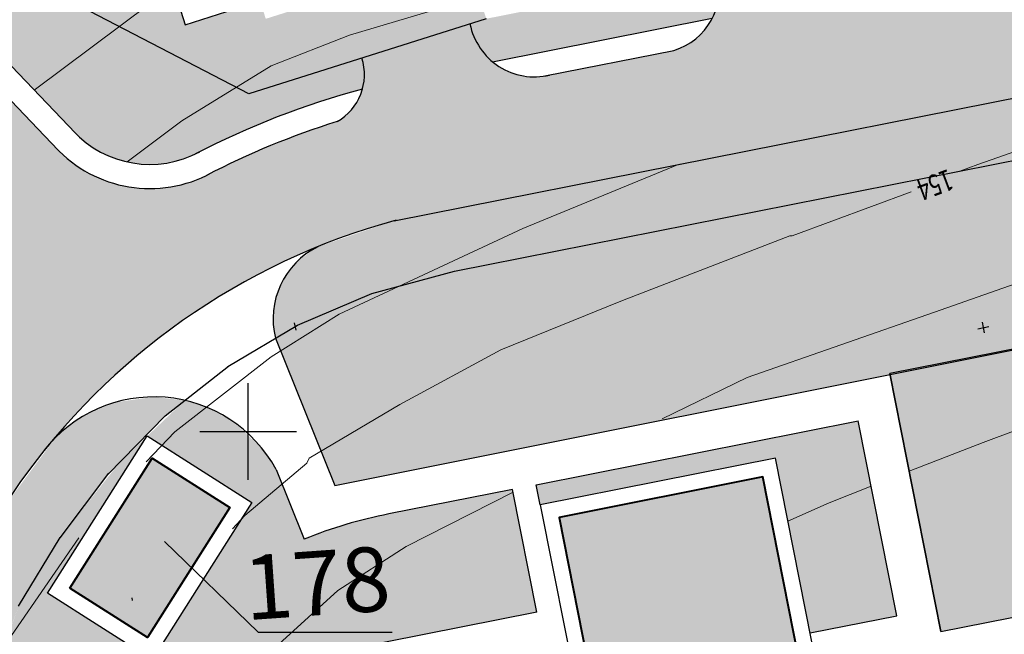
# Model space of a CAD drawing. Units: feet. Extents: x 32374 to 2070899, y 9875 to 444238.
# Drawn here: x 88236 to 88297, y 23211 to 23249 of the extents above; entities that cross this region are included whole.
import ezdxf

# ---------------------------------------------------------------- set-up
doc = ezdxf.new("R2010")
doc.units = ezdxf.units.FT
doc.linetypes.add('CONTI', pattern=[0])
for name, color, linetype in [('ai_eciioaee_Ном_пера__2', 7, 'Continuous'), ('Горизонтали', 18, 'Continuous'), ('съемка', 7, 'Continuous')]:
    doc.layers.add(name, color=color, linetype=linetype)
for name, color, linetype, lineweight in [('дорога', 35, 'Continuous', 30), ('номер участка', 18, 'Continuous', 15), ('огражденте основ', 1, 'Continuous', 30), ('озеленение', 75, 'Continuous', 15), ('основные', 18, 'Continuous', 40), ('топография', 18, 'CONTI', 15), ('Точки', 170, 'Continuous', 25), ('тротуар', 35, 'Continuous', 30)]:
    doc.layers.add(name, color=color, linetype=linetype, lineweight=lineweight)
doc.styles.add('SHRFT', font='TXT', dxfattribs={"width": 0.75})
doc.styles.add('SIMPLEX_K', font='ARIALI.TTF')
doc.linetypes.add('LUTT008c', pattern='A,5,[130,ltypeshp.shx,S=0.45,R=0,X=0,Y=-0.45],0', length=5)

# ---------------------------------------------------------------- blocks, each defined once
blk = doc.blocks.new('A$C3D6C2CD6')
at = {"layer": 'топография'}
for points in [[(-1815.689, -283.243), (-1812.293, -280.698), (-1806.739, -277.282), (-1801.866, -275.379), (-1792.727, -272.639), (-1784.579, -270.127), (-1784.579, -270.127), (-1780.619, -268.528), (-1780.619, -268.528), (-1772.974, -265.45), (-1762.086, -260.329)], [(-1782.449, -299.201), (-1777.162, -296.637), (-1765.508, -292.577), (-1745.874, -285.677), (-1733.249, -281.97), (-1722.832, -279.234), (-1712.906, -276.128), (-1700.899, -271.627), (-1687.391, -266.95), (-1671.426, -262.622)], [(-1821.458, -278.789), (-1814.249, -273.412), (-1812.773, -272.562)], [(-1763.933, -283.819), (-1762.835, -283.397), (-1744.622, -277.032), (-1738.986, -274.987)], [(-1767.087, -302.468), (-1762.503, -300.674), (-1752.739, -297.026), (-1746.723, -294.857), (-1739.523, -292.59), (-1726.474, -289.424), (-1717.203, -286.861), (-1710.088, -284.492), (-1701.603, -281.841), (-1693.666, -279.095)], [(-1814.505, -301.882), (-1812.719, -300.02), (-1806.731, -295.364), (-1802.517, -292.704), (-1791.095, -287.383), (-1781.394, -283.391)], [(-1809.146, -306.031), (-1808.368, -305.204), (-1804.526, -301.954), (-1804.378, -301.659), (-1798.748, -298.317), (-1792.467, -294.919), (-1785.003, -291.891), (-1784.634, -291.743), (-1774.51, -287.829), (-1774.363, -287.829), (-1766.974, -285.095)], [(-1774.629, -305.565), (-1772.07, -304.42), (-1769.452, -303.395)], [(-1807.639, -314.657), (-1806.486, -313.403), (-1802.588, -309.874), (-1802.588, -309.874), (-1798.351, -307.138), (-1791.706, -303.754)], [(-1830.071, -324.143), (-1824.827, -315.464), (-1818.687, -306.593)]]:
    blk.add_lwpolyline(points, dxfattribs=at)
at = {"layer": 'топография', "style": 'SHRFT', "width": 0.75}
blk.add_text('154', height=1.3125, rotation=200.55029, dxfattribs=at).set_placement((-1764.667, -283.668))

msp = doc.modelspace()

# ---------------------------------------------------------------- hatches: boundary and pattern name
at = {"layer": 'озеленение'}
for points in [[(88257.536, 23244.765, 0.146362), (88257.506, 23246.705), (88250.475, 23244.485), (88238.155, 23250.885), (88213.175, 23277.045), (88181.625, 23310.135), (88182.835, 23315.895), (88194.603, 23324.443, 0.141912), (88191.646, 23325.772), (88180.888, 23317.696), (88177.925, 23314.665, 0.366987), (88178.364, 23306.267), (88239.708, 23242.026, 0.321498), (88247.181, 23240.753, -0.054939)], [(88259.517, 23236.597), (88254.77, 23234.98), (88253.597, 23234.17), (88252.9, 23233.372), (88252.295, 23232.216), (88252.037, 23231.183), (88252.002, 23230.13), (88252.134, 23229.294), (88253.515, 23230.115), (88258.115, 23232.085), (88263.255, 23233.455), (88268.457, 23234.486), (88322.192, 23245.135), (88321.452, 23248.871), (88307.18, 23246.043), (88281.772, 23241.007)], [(88324.364, 23233.844), (88322.111, 23245.119), (88263.255, 23233.455), (88258.115, 23232.085), (88253.515, 23230.115), (88252.134, 23229.294), (88255.816, 23220.147)], [(88245.285, 23224.475), (88246.506, 23225.435), (88244.584, 23225.651), (88242.22, 23225.322), (88240.612, 23224.686), (88239.582, 23224.059, 0.040666), (88238.505, 23223.156), (88234.98, 23218.437), (88232.613, 23214.186), (88230.714, 23209.591), (88229.397, 23204.949), (88228.678, 23200.738), (88228.38, 23195.72), (88228.474, 23192.91), (88240.608, 23131.67), (88243.885, 23133.047), (88232.975, 23188.205), (88232.465, 23193.175), (88232.422, 23198.107), (88233.182, 23203.125), (88234.415, 23207.965), (88236.175, 23212.645), (88238.752, 23216.903), (88241.737, 23220.852)], [(88288.351, 23224.16), (88268.34, 23220.196), (88268.586, 23218.955), (88283.201, 23221.851), (88285.354, 23210.987), (88290.749, 23212.056)]]:
    msp.add_hatch(color=256, dxfattribs=at).paths.add_polyline_path(points)
h = msp.add_hatch(color=256, dxfattribs=at)
h.paths.add_polyline_path([(88249.585, 23296.665), (88232.335, 23289.425), (88213.175, 23277.045), (88238.155, 23250.885), (88250.475, 23244.485), (88265.235, 23249.145)])
h.paths.add_polyline_path([(88253.754, 23265.462), (88254.344, 23263.593), (88256.057, 23264.134), (88259.603, 23252.906), (88254.997, 23251.452), (88255.347, 23250.345), (88251.533, 23249.14), (88251.183, 23250.247), (88246.516, 23248.773), (88242.97, 23260), (88246.594, 23261.145), (88246.298, 23262.08), (88252.435, 23264.018), (88252.14, 23264.952)], flags=16)
h = msp.add_hatch(color=256, dxfattribs=at)
h.paths.add_polyline_path([(88279.282, 23249.179, 0.183101), (88279.591, 23251.99), (88265.235, 23249.145), (88264.224, 23248.826, 0.1727), (88265.626, 23246.473)])
h.paths.add_polyline_path([(88303.038, 23253.887, 0.183047), (88303.346, 23256.697), (88291.725, 23254.395), (88291.725, 23254.395), (88286.308, 23253.321, 0.172074), (88287.84, 23250.875)])
h.paths.add_polyline_path([(88330.007, 23259.232, 0.182884), (88330.314, 23262.039), (88321.155, 23260.225), (88310.064, 23258.028, 0.171989), (88311.594, 23255.583)])
h.paths.add_polyline_path([(88354.88, 23264.161, 0.182747), (88355.186, 23266.966), (88350.585, 23266.055), (88337.032, 23263.37, 0.171834), (88338.56, 23260.927)])
h = msp.add_hatch(color=256, dxfattribs=at)
h.paths.add_polyline_path([(88301.965, 23229.406), (88290.317, 23227.099), (88293.493, 23211.071), (88305.141, 23213.379)])
h.paths.add_polyline_path([(88324.346, 23233.841), (88301.965, 23229.406), (88305.141, 23213.379), (88327.521, 23217.813)])
h.paths.add_polyline_path([(88309.97, 23211.93), (88293.95, 23208.761), (88296.642, 23195.177), (88312.66, 23198.35)])
h.paths.add_polyline_path([(88327.97, 23215.547), (88309.97, 23211.93), (88312.66, 23198.35), (88330.67, 23201.919)])
h = msp.add_hatch(color=256, dxfattribs=at)
h.dxf.hatch_style = 1
h.paths.add_polyline_path([(88247.348, 23187.222), (88248.329, 23187.416), (88244.345, 23207.526), (88268.377, 23212.287), (88266.868, 23219.904), (88261.313, 23218.803), (88258.165, 23218.161), (88255.94, 23217.545), (88253.922, 23216.818), (88252.184, 23221.135), (88251.292, 23222.465), (88249.537, 23224.094), (88248.005, 23224.947), (88246.506, 23225.435), (88244.173, 23223.218), (88250.677, 23219.096), (88244.484, 23209.325), (88237.973, 23213.452), (88244.149, 23223.196), (88242.465, 23221.595), (88238.765, 23216.925), (88236.175, 23212.645), (88235.295, 23210.225), (88233.8, 23205.545), (88233.036, 23202.16), (88232.425, 23198.125), (88232.465, 23193.175), (88232.975, 23188.205), (88237.274, 23166.469), (88251.905, 23169.367), (88251.225, 23172.801), (88250.244, 23172.606)])
at = {"layer": 'Точки'}
for color, points in [(253, [(88238.456, 23241.165), (88177.342, 23305.165, -0.361401), (88176.578, 23315.365), (88171.574, 23320.608, -0.378959), (88161.088, 23322.187), (88131.726, 23352.936, -0.331565), (88131.591, 23362.495), (88126.657, 23367.664), (88113.8, 23355.606, -0.152695), (88111.582, 23354.478), (88117.253, 23348.541, -0.371378), (88127.599, 23347.122), (88156.91, 23316.427, -0.361368), (88157.669, 23306.227), (88162.631, 23301.032, -0.393414), (88173.375, 23299.184), (88231.65, 23238.156, -0.384532), (88232.929, 23227.434), (88237.786, 23222.349, -0.120043), (88253.729, 23234.541), (88248.679, 23239.832, 0.003021), (88248.148, 23239.564, -0.342898)]), (253, [(88104.175, 23344.796), (88092.162, 23331.274), (88092.073, 23331.139, -0.388323), (88085.762, 23329.255), (88081.292, 23322.554, -0.539395), (88083.237, 23317.799), (88075.581, 23306.24), (88072.806, 23300.825, -0.297841), (88067.025, 23298.941), (88063.333, 23291.72, -0.483807), (88065.513, 23286.59), (88061.905, 23279.548), (88058.702, 23271.107, -0.344835), (88052.54, 23266.765), (88049.718, 23259.229, -0.403251), (88052.31, 23254.263), (88051.266, 23251.511), (88048.773, 23241.553, -0.323575), (88043.434, 23237.058), (88041.569, 23229.379, -0.266926), (88044.306, 23223.905, -0.212843), (88039.7, 23219.404), (88039.141, 23211.191, -0.347514), (88042.231, 23205.057), (88041.01, 23191.564), (88040.988, 23191.063, -0.245179), (88037.285, 23185.119), (88036.635, 23176.995, -0.344914), (88040.08, 23170.268), (88039.718, 23161.979), (88040.238, 23156.751, -0.361362), (88036.474, 23151.491), (88037.219, 23144.124, -0.341452), (88042.071, 23138.337), (88042.696, 23132.055), (88044.831, 23120.402, -0.30059), (88041.647, 23114.96), (88043.032, 23107.735, -0.298473), (88048.226, 23101.908), (88051.282, 23086.46, -0.324342), (88048.039, 23082.234), (88049.48, 23074.95, -0.343566), (88054.729, 23069.759, 0.362822), (88072.335, 23062.044), (88229.412, 23128.05, 0.328768), (88238.003, 23144.733), (88228.474, 23192.91, -0.188523), (88237.786, 23222.349), (88232.929, 23227.434, -0.040092), (88232.102, 23226.443, 0.005001), (88231.496, 23225.668, -0.19099), (88227.077, 23225.428), (88223.301, 23219.065, -0.282652), (88224.444, 23212.882, 0.017706), (88223.35, 23209.576, -0.226898), (88219.393, 23207.344), (88218.055, 23200.043, -0.343077), (88221.387, 23194.718, 0.013979), (88221.524, 23191.972, -0.261145), (88218.486, 23187.817), (88219.671, 23180.479, -0.414123), (88224.805, 23175.382), (88227.219, 23163.179, -0.282706), (88223.655, 23157.999), (88225.089, 23150.767, -0.350297), (88230.664, 23145.758), (88231.339, 23142.346, -0.364635), (88225.802, 23133.044), (88132.186, 23093.707, -0.451899), (88122.062, 23100.165), (88121.959, 23100.794, -0.393719), (88126.06, 23107.882), (88124.831, 23114.911, -0.355756), (88118.877, 23119.608), (88117.784, 23126.286), (88115.621, 23142.038, -0.384586), (88119.899, 23148.856), (88119.273, 23155.854, -0.341408), (88113.626, 23160.548), (88112.717, 23181.635), (88114.211, 23193.116, -0.388616), (88120.258, 23198.522), (88121.257, 23205.448, -0.362739), (88117.054, 23211.792), (88122.778, 23233.879), (88127.156, 23244.711, -0.319448), (88133.678, 23247.151), (88136.229, 23253.725, -0.350694), (88133.991, 23260.978), (88138.55, 23268.164, -0.323896), (88145.254, 23269.484), (88149.919, 23276.05, -0.362865), (88148.433, 23283.416), (88159.43, 23297.889), (88162.226, 23300.75, -0.015431), (88162.631, 23301.032), (88157.669, 23306.227, -0.027437), (88157.121, 23305.542, -0.347918), (88150.23, 23305.542), (88145.701, 23299.912, -0.486503), (88147.777, 23294.123), (88141.433, 23285.774), (88140.827, 23284.819, -0.277173), (88133.661, 23283.55), (88130.137, 23277.67, -0.548769), (88133.139, 23272.7), (88127.021, 23263.058), (88124.334, 23256.408, -0.302843), (88117.188, 23252.464), (88114.053, 23245.006, -0.508427), (88117.581, 23239.701), (88116.117, 23236.078), (88114.272, 23228.959, -0.368676), (88107.753, 23225.084), (88105.689, 23217.202, -0.418803), (88109.79, 23211.667), (88109.437, 23210.301, -0.317045), (88103.449, 23206.307), (88102.491, 23198.121, -0.397608), (88106.944, 23191.517), (88105.697, 23181.939), (88105.804, 23179.46, -0.192368), (88100.863, 23173.863), (88101.084, 23166.179, -0.300783), (88106.667, 23159.452), (88106.897, 23154.11), (88108.107, 23145.305, -0.325456), (88103.558, 23139.92), (88104.68, 23132.637, -0.203566), (88110.625, 23126.959), (88110.861, 23125.244), (88111.94, 23118.654, -0.339362), (88108.34, 23112.316), (88109.784, 23105.032, -0.351876), (88115.051, 23099.662), (88116.075, 23093.406, -0.26727), (88112.452, 23085.41), (88070.754, 23067.888, -0.428076), (88060.788, 23074.473), (88055.001, 23103.732), (88049.633, 23133.034), (88046.733, 23162.174), (88047.996, 23191.095), (88050.621, 23220.11), (88057.956, 23249.412), (88068.312, 23276.702), (88081.632, 23302.7), (88097.724, 23326.995), (88115.599, 23347.115, -0.068563), (88117.253, 23348.541), (88111.582, 23354.478, -0.21978), (88108.207, 23355.395), (88103.373, 23350.032, -0.539045)]), (253, [(88300.664, 23251.887), (88291.774, 23250.126, -0.436526), (88286.308, 23253.321), (88279.591, 23251.99, -0.401075), (88276.898, 23247.178), (88269.17, 23245.646, -0.425116), (88264.224, 23248.826), (88257.506, 23246.705, -0.35231), (88255.966, 23242.752, 0.039966), (88248.679, 23239.832), (88253.729, 23234.541, -0.036261), (88259.517, 23236.597), (88382.961, 23261.06, -0.081148), (88385.536, 23261.217), (88383.972, 23268.753, -0.059112), (88382.223, 23268.05), (88367.411, 23265.115, -0.439585), (88361.904, 23268.297), (88355.186, 23266.966, -0.398), (88352.535, 23262.167), (88342.526, 23260.183, -0.438601), (88337.032, 23263.37), (88330.314, 23262.039, -0.399009), (88327.65, 23257.235), (88315.539, 23254.835, -0.437272), (88310.064, 23258.028), (88303.346, 23256.697, -0.400357)]), (25, [(88249.297, 23218.786), (88244.476, 23221.842), (88239.353, 23213.761), (88244.175, 23210.705)]), (25, [(88287.254, 23196.25), (88282.415, 23220.675), (88269.761, 23218.168), (88272.093, 23206.397), (88257.379, 23203.482), (88260.294, 23188.768), (88248.523, 23186.436), (88251.03, 23173.782), (88275.455, 23178.621), (88273.116, 23190.428), (88276.066, 23190.975), (88275.483, 23193.918)])]:
    msp.add_hatch(color=color, dxfattribs=at).paths.add_polyline_path(points)

# ---------------------------------------------------------------- linework, layer by layer
at = {"layer": 'ai_eciioaee_Ном_пера__2', "linetype": 'Continuous'}
for p, q in [((88295.792, 23229.884), (88296.462, 23230.021)), ((88296.044, 23230.288), (88296.181, 23229.621))]:
    msp.add_line(p, q, dxfattribs=at)
at = {"layer": 'Горизонтали', "color": 7, "linetype": 'Continuous'}
for p, q in [((88250.435, 23220.495), (88250.435, 23226.495)), ((88247.435, 23223.495), (88253.435, 23223.495))]:
    msp.add_line(p, q, dxfattribs=at)
at = {"layer": 'дорога'}
for p, q in [((88177.276, 23305.235), (88238.631, 23240.981)), ((88259.517, 23236.597), (88383.387, 23261.145)), ((88268.874, 23245.588), (88276.898, 23247.178)), ((88255.816, 23220.147), (88324.346, 23233.841)), ((88253.413, 23229.794), (88253.325, 23230.242)), ((88252.134, 23229.294), (88255.816, 23220.147)), ((88290.317, 23227.099), (88293.493, 23211.071)), ((88293.493, 23211.071), (88290.317, 23227.099)), ((88268.34, 23220.196), (88288.351, 23224.16)), ((88290.749, 23212.056), (88288.351, 23224.16)), ((88252.184, 23221.135), (88253.922, 23216.818)), ((88268.586, 23218.955), (88268.34, 23220.196)), ((88266.868, 23219.904), (88259.185, 23218.382)), ((88268.377, 23212.287), (88266.868, 23219.904)), ((88243.26, 23213.001), (88243.227, 23213.168)), ((88268.377, 23212.287), (88244.345, 23207.526)), ((88285.354, 23210.987), (88290.749, 23212.056))]:
    msp.add_line(p, q, dxfattribs=at)
at = {"layer": 'дорога', "flags": 128}
for points in [[(88293.493, 23211.071), (88305.141, 23213.379), (88301.965, 23229.406), (88290.317, 23227.099)], [(88237.973, 23213.452), (88244.166, 23223.222), (88250.677, 23219.096), (88244.484, 23209.325)]]:
    msp.add_lwpolyline(points, close=True, dxfattribs=at)
msp.add_lwpolyline([(88248.329, 23187.416), (88247.348, 23187.222), (88250.244, 23172.606), (88276.631, 23177.834), (88274.294, 23189.629), (88277.244, 23190.177), (88276.658, 23193.131), (88288.429, 23195.463), (88283.201, 23221.851), (88268.586, 23218.955), (88270.918, 23207.184), (88256.204, 23204.268), (88258.73, 23191.516)], dxfattribs=at)
at = {"layer": 'дорога'}
for centre, radius, start, end in [((88275.728, 23250.992), 3.99, 287.06459, 14.48255), ((88268.229, 23249.619), 4.083, 191.20828, 283.33281), ((88254.279, 23245.686), 3.384, 299.89032, 17.5218), ((88270.561, 23195.782), 49.186, 107.26238, 117.49146), ((88244.332, 23246.6), 8.004, 222.76718, 298.47411), ((88270.782, 23195.72), 42.401, 105.24405, 183.79977), ((88257.002, 23230.491), 5.013, 116.43976, 193.81769), ((88244.584, 23216.999), 8.653, 28.55824, 142.28933), ((88264.918, 23189.444), 29.5, 101.20665, 111.88608)]:
    msp.add_arc(centre, radius, start, end, dxfattribs=at)
at = {"layer": 'огражденте основ', "linetype": 'LUTT008c'}
for p, q in [((88250.475, 23244.485), (88238.155, 23250.885)), ((88265.235, 23249.145), (88250.475, 23244.485)), ((88263.255, 23233.455), (88322.111, 23245.119)), ((88258.115, 23232.085), (88263.255, 23233.455)), ((88253.515, 23230.115), (88258.115, 23232.085)), ((88249.181, 23227.538), (88253.515, 23230.115)), ((88245.285, 23224.475), (88249.215, 23227.565)), ((88241.737, 23220.852), (88245.285, 23224.475)), ((88238.752, 23216.903), (88241.785, 23220.915)), ((88236.175, 23212.645), (88238.765, 23216.925))]:
    msp.add_line(p, q, dxfattribs=at)
at = {"layer": 'основные', "color": 18, "flags": 128}
for points in [[(88239.353, 23213.761), (88244.476, 23221.842), (88249.297, 23218.786), (88244.175, 23210.705)], [(88251.03, 23173.782), (88275.455, 23178.621), (88273.116, 23190.428), (88276.066, 23190.975), (88275.483, 23193.918), (88287.254, 23196.25), (88282.415, 23220.675), (88269.761, 23218.168), (88272.093, 23206.397), (88257.379, 23203.482), (88260.294, 23188.768), (88248.523, 23186.436)]]:
    msp.add_lwpolyline(points, close=True, dxfattribs=at)
at = {"layer": 'съемка', "color": 7, "linetype": 'Continuous'}
for p, q in [((88242.97, 23260), (88246.516, 23248.773)), ((88246.516, 23248.773), (88251.183, 23250.247)), ((88251.066, 23211.035), (88245.241, 23216.672)), ((88251.066, 23211.035), (88259.382, 23211.035))]:
    msp.add_line(p, q, dxfattribs=at)
at = {"layer": 'тротуар', "ltscale": 10}
for p, q in [((88178.361, 23306.271), (88239.708, 23242.026)), ((88265.626, 23246.473), (88279.282, 23249.179))]:
    msp.add_line(p, q, dxfattribs=at)
for centre, radius, start, end in [((88270.561, 23195.782), 50.686, 104.8917, 117.49146), ((88244.332, 23246.6), 6.504, 222.76718, 298.47411)]:
    msp.add_arc(centre, radius, start, end, dxfattribs=at)

# ---------------------------------------------------------------- block references
at = {"layer": 'озеленение'}
msp.add_blockref('A$C3D6C2CD6', (90058.607, 23523.495), dxfattribs=at)

# ---------------------------------------------------------------- texts
at = {"layer": 'номер участка', "color": 18, "style": 'SIMPLEX_K'}
msp.add_text('178', height=4, rotation=4, dxfattribs=at).set_placement((88250.317, 23211.773))

doc.saveas('drawing.dxf')
